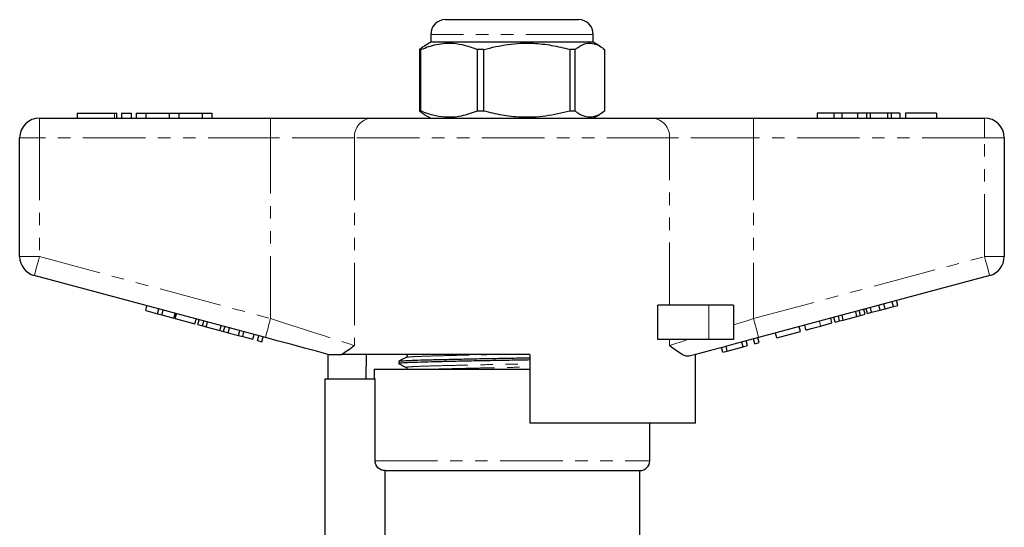
# Model space of a CAD drawing. Units: millimetres. Extents: x 150 to 257, y 50 to 282.
# Drawn here: x 154 to 254, y 230 to 282 of the extents above; entities that cross this region are included whole.
import ezdxf

# ---------------------------------------------------------------- set-up
doc = ezdxf.new("R2010")
doc.units = ezdxf.units.MM
doc.linetypes.add('PHANTOM', pattern=[12.7, 6.35, -1.27, 1.27, -1.27, 1.27, -1.27])

msp = doc.modelspace()

# ---------------------------------------------------------------- linework, layer by layer
at = {"color": 7, "linetype": 'Continuous', "lineweight": 25}
for p, q in [((196.77, 281.65), (209.88, 281.65)), ((209.88, 281.65), (210.27, 281.65)), ((195.27, 280.15), (195.27, 279.35)), ((211.77, 279.35), (211.77, 280.15)), ((195.27, 279.35), (194.6, 278.96)), ((211.77, 279.35), (195.27, 279.35)), ((212.44, 278.96), (211.77, 279.35)), ((194.25, 278.62), (194.12, 278.62)), ((194.12, 278.62), (194.12, 272.37)), ((194.25, 272.37), (194.25, 278.62)), ((200.67, 278.62), (200, 278.62)), ((200, 278.62), (200, 272.37)), ((200.67, 272.37), (200.67, 278.62)), ((209.94, 278.62), (209.4, 278.62)), ((209.4, 278.62), (209.4, 272.37)), ((209.94, 272.37), (209.94, 278.62)), ((212.93, 278.62), (212.93, 272.37)), ((159.35, 272.15), (159.35, 271.65)), ((159.35, 272.15), (163.15, 272.15)), ((163.15, 272.15), (163.39, 272.15)), ((163.39, 271.65), (163.39, 272.15)), ((163.85, 272.15), (163.85, 271.65)), ((163.85, 272.15), (164.85, 272.15)), ((164.85, 272.15), (164.85, 271.65)), ((165.35, 272.15), (165.35, 271.65)), ((165.35, 272.15), (166.35, 272.15)), ((166.35, 272.15), (166.35, 271.65)), ((166.35, 272.15), (168.7, 272.15)), ((168.7, 272.15), (168.7, 271.65)), ((168.7, 272.15), (169.7, 272.15)), ((169.7, 272.15), (169.7, 271.65)), ((169.7, 272.15), (172.05, 272.15)), ((172.05, 272.15), (172.05, 271.65)), ((172.05, 272.15), (173.05, 272.15)), ((173.05, 272.15), (173.05, 271.65)), ((194.25, 272.37), (194.12, 272.37)), ((194.6, 272.03), (195.27, 271.65)), ((200.67, 272.37), (200, 272.37)), ((209.94, 272.37), (209.4, 272.37)), ((211.77, 271.65), (212.44, 272.03)), ((234.52, 272.15), (234.52, 271.65)), ((236.2, 272.15), (234.52, 272.15)), ((236.2, 272.15), (236.2, 271.65)), ((237.02, 272.15), (236.2, 272.15)), ((237.02, 272.15), (237.02, 271.65)), ((238.63, 272.15), (237.02, 272.15)), ((239.52, 272.15), (238.63, 272.15)), ((238.63, 272.15), (238.63, 271.65)), ((239.52, 272.15), (239.52, 271.65)), ((239.9, 272.15), (239.52, 272.15)), ((239.9, 272.15), (239.9, 271.65)), ((241.65, 272.15), (239.9, 272.15)), ((241.65, 272.15), (241.65, 271.65)), ((242.03, 272.15), (241.65, 272.15)), ((242.03, 272.15), (242.03, 271.65)), ((242.92, 272.15), (242.03, 272.15)), ((242.92, 272.15), (242.92, 271.65)), ((243.5, 272.15), (243.5, 271.65)), ((246.64, 272.15), (243.5, 272.15)), ((246.64, 272.15), (246.64, 271.65)), ((155.52, 271.65), (179, 271.65)), ((179, 271.65), (189.23, 271.65)), ((189.23, 271.65), (217.81, 271.65)), ((217.81, 271.65), (228.05, 271.65)), ((228.05, 271.65), (251.52, 271.65)), ((153.52, 257.58), (153.52, 269.65)), ((253.52, 269.65), (253.52, 257.58)), ((178.48, 249.36), (155.01, 255.65)), ((252.04, 255.65), (228.57, 249.36)), ((242.7, 252.62), (242.57, 253.11)), ((166.32, 252.1), (166.44, 252.58)), ((166.32, 252.1), (167.53, 251.77)), ((167.53, 251.77), (167.66, 252.26)), ((167.96, 251.66), (168.09, 252.14)), ((218.33, 249.15), (218.33, 252.65)), ((223.52, 252.65), (218.33, 252.65)), ((226.02, 252.65), (223.52, 252.65)), ((226.02, 252.65), (226.02, 249.15)), ((238.92, 251.61), (238.79, 252.1)), ((239.39, 251.74), (239.26, 252.22)), ((239.62, 251.8), (239.49, 252.28)), ((240.05, 251.92), (239.92, 252.4)), ((240.05, 251.92), (240.9, 252.14)), ((240.9, 252.14), (240.77, 252.63)), ((240.9, 252.14), (241.42, 252.28)), ((241.42, 252.28), (241.29, 252.76)), ((241.42, 252.28), (242.26, 252.51)), ((242.26, 252.51), (242.13, 252.99)), ((242.26, 252.51), (242.7, 252.62)), ((167.53, 251.77), (167.96, 251.66)), ((167.96, 251.66), (169.18, 251.33)), ((169.18, 251.33), (169.31, 251.81)), ((169.32, 251.29), (169.45, 251.77)), ((169.32, 251.29), (171.32, 250.76)), ((171.32, 250.76), (171.45, 251.24)), ((171.63, 250.67), (171.76, 251.16)), ((172.1, 250.55), (172.23, 251.03)), ((236.02, 250.84), (235.89, 251.32)), ((236.34, 250.92), (236.21, 251.4)), ((236.34, 250.92), (236.8, 251.04)), ((236.8, 251.04), (236.67, 251.53)), ((236.8, 251.04), (237.17, 251.14)), ((237.17, 251.14), (237.04, 251.63)), ((237.17, 251.14), (238.55, 251.51)), ((238.55, 251.51), (238.43, 252)), ((238.55, 251.51), (238.92, 251.61)), ((238.92, 251.61), (239.39, 251.74)), ((239.62, 251.8), (240.05, 251.92)), ((171.63, 250.67), (172.1, 250.55)), ((172.1, 250.55), (172.47, 250.45)), ((172.47, 250.45), (172.6, 250.93)), ((172.47, 250.45), (173.85, 250.08)), ((173.85, 250.08), (173.98, 250.56)), ((173.85, 250.08), (174.22, 249.98)), ((174.22, 249.98), (174.35, 250.46)), ((174.69, 249.85), (174.82, 250.34)), ((174.7, 249.85), (174.83, 250.33)), ((175.74, 249.57), (175.87, 250.06)), ((232.81, 249.98), (232.68, 250.46)), ((233.38, 250.13), (233.25, 250.61)), ((234.87, 250.53), (236.02, 250.84)), ((174.22, 249.98), (174.69, 249.85)), ((174.7, 249.85), (175.74, 249.57)), ((175.74, 249.57), (176.17, 249.46)), ((176.17, 249.46), (176.3, 249.94)), ((176.17, 249.46), (177.21, 249.18)), ((177.21, 249.18), (177.34, 249.66)), ((177.69, 249.05), (177.82, 249.53)), ((177.69, 249.05), (178.12, 248.93)), ((178.12, 248.93), (178.25, 249.42)), ((223.52, 249.15), (218.33, 249.15)), ((226.02, 249.15), (223.52, 249.15)), ((227.44, 248.54), (227.31, 249.02)), ((228.18, 248.73), (228.05, 249.22)), ((228.61, 248.85), (228.48, 249.33)), ((230.43, 249.34), (230.3, 249.82)), ((230.43, 249.34), (232.81, 249.98)), ((224.92, 247.86), (224.8, 248.34)), ((225.39, 247.99), (225.26, 248.47)), ((225.39, 247.99), (227.01, 248.42)), ((227.01, 248.42), (226.88, 248.9)), ((227.01, 248.42), (227.44, 248.54)), ((228.18, 248.73), (228.61, 248.85)), ((184.77, 247.67), (184.77, 247.65)), ((184.86, 245.15), (184.86, 247.65)), ((205.32, 247.65), (186.25, 247.65)), ((188.72, 247.65), (188.69, 245.15)), ((205.32, 247.65), (205.32, 240.65)), ((222.17, 240.65), (222.17, 247.64)), ((222.27, 247.65), (222.18, 247.65)), ((222.27, 247.65), (222.27, 247.67)), ((224.92, 247.86), (225.39, 247.99)), ((189.52, 246.15), (189.52, 245.15)), ((189.52, 246.15), (203.52, 246.15)), ((192.02, 246.94), (192.02, 246.71)), ((203.52, 246.15), (205.32, 246.15)), ((184.52, 245.15), (184.52, 224.5)), ((184.52, 245.15), (189.62, 245.15)), ((189.62, 236.85), (189.62, 245.15)), ((222.17, 240.65), (205.32, 240.65)), ((217.52, 236.85), (217.52, 240.65)), ((190.62, 235.85), (216.52, 235.85)), ((190.62, 235.85), (190.62, 227.81)), ((216.52, 228.82), (216.52, 235.85))]:
    msp.add_line(p, q, dxfattribs=at)
at = {"color": 8, "linetype": 'PHANTOM', "lineweight": 18}
for p, q in [((211.29, 280.15), (195.27, 280.15)), ((211.77, 280.15), (211.29, 280.15)), ((163.15, 272.15), (163.15, 271.65)), ((155.52, 269.65), (155.52, 271.65)), ((179, 269.65), (179, 271.65)), ((228.05, 269.65), (228.05, 271.65)), ((251.52, 269.65), (251.52, 271.65)), ((153.52, 269.65), (155.52, 269.65)), ((155.52, 269.65), (155.52, 257.58)), ((179, 269.65), (155.52, 269.65)), ((187.53, 269.65), (179, 269.65)), ((179, 251.29), (179, 269.65)), ((219.52, 269.65), (187.53, 269.65)), ((187.53, 269.65), (187.53, 248.54)), ((219.52, 252.65), (219.52, 269.65)), ((228.05, 269.65), (219.52, 269.65)), ((228.05, 269.65), (228.05, 251.29)), ((251.52, 269.65), (228.05, 269.65)), ((251.52, 269.65), (253.52, 269.65)), ((251.52, 257.58), (251.52, 269.65)), ((153.52, 257.58), (155.52, 257.58)), ((155.52, 257.58), (179, 251.29)), ((228.05, 251.29), (251.52, 257.58)), ((251.52, 257.58), (253.52, 257.58)), ((223.52, 252.65), (223.52, 249.15)), ((234.87, 250.53), (234.74, 251.01)), ((219.52, 248.54), (219.52, 249.15)), ((189.62, 236.85), (217.52, 236.85))]:
    msp.add_line(p, q, dxfattribs=at)
at = {"color": 8, "linetype": 'PHANTOM', "lineweight": 18, "flags": 128}
for points in [[(155.01, 255.65), (155.02, 255.68), (155.05, 255.79), (155.09, 255.97), (155.16, 256.21), (155.24, 256.5), (155.33, 256.84), (155.42, 257.2), (155.52, 257.58)], [(251.52, 257.58), (251.62, 257.2), (251.72, 256.84), (251.81, 256.5), (251.89, 256.21), (251.95, 255.97), (252, 255.79), (252.03, 255.68), (252.04, 255.65)], [(178.48, 249.36), (178.49, 249.39), (178.52, 249.5), (178.57, 249.68), (178.63, 249.92), (178.71, 250.21), (178.8, 250.55), (178.9, 250.91), (179, 251.29)], [(179, 251.29), (180.13, 250.92), (181.25, 250.56), (182.34, 250.21), (183.38, 249.88), (184.37, 249.56), (185.29, 249.26), (186.13, 248.99), (186.88, 248.75), (187.53, 248.54)], [(226.02, 250.64), (226.69, 250.85), (227.37, 251.07), (228.05, 251.29)], [(228.05, 251.29), (228.15, 250.91), (228.25, 250.55), (228.34, 250.21), (228.42, 249.92), (228.48, 249.68), (228.53, 249.5), (228.56, 249.39), (228.57, 249.36)], [(219.52, 248.54), (220.07, 248.72), (220.69, 248.92), (221.39, 249.15)]]:
    msp.add_lwpolyline(points, dxfattribs=at)
at = {"color": 7, "linetype": 'Continuous', "lineweight": 25, "flags": 128}
for points in [[(184.86, 247.65), (183.68, 247.96), (182.44, 248.29), (181.15, 248.64), (179.82, 249), (178.48, 249.36)], [(228.57, 249.36), (227.31, 249.02), (226.07, 248.69), (224.86, 248.36), (223.68, 248.05), (222.56, 247.75), (221.51, 247.46)]]:
    msp.add_lwpolyline(points, dxfattribs=at)
at = {"color": 7, "linetype": 'Continuous', "lineweight": 25}
for centre, radius, start, end in [((196.77, 280.15), 1.5, 90, 180), ((210.27, 280.15), 1.5, 0, 90), ((155.52, 269.65), 2, 90, 180), ((251.52, 269.65), 2, 0, 90), ((155.52, 257.58), 2, 180, 255), ((251.52, 257.58), 2, 285, 0), ((216.52, 236.85), 1, 270, 0)]:
    msp.add_arc(centre, radius, start, end, dxfattribs=at)
at = {"color": 8, "linetype": 'PHANTOM', "lineweight": 18}
for centre, start, end in [((189.39, 269.78), 94.8923, 184.1722), ((217.65, 269.78), 355.8278, 85.1077)]:
    msp.add_arc(centre, 1.87, start, end, dxfattribs=at)
at = {"color": 7, "linetype": 'Continuous', "lineweight": 25}
for points, knots in [([(194.25, 278.62), (194.79, 278.82), (195.87, 279.22), (197.4, 279.31), (198.79, 279.08), (199.59, 278.78), (200, 278.62)], [0, 0, 0, 0, 0.283856, 0.574172, 0.785714, 1, 1, 1, 1]), ([(200.67, 278.62), (201.48, 278.82), (203.13, 279.22), (205.46, 279.31), (207.57, 279.08), (208.78, 278.78), (209.4, 278.62)], [0, 0, 0, 0, 0.283856, 0.574172, 0.785714, 1, 1, 1, 1]), ([(209.94, 278.62), (210.04, 278.7), (210.4, 278.97), (211.04, 279.28), (211.78, 279.27), (212.41, 279.01), (212.75, 278.75), (212.93, 278.62)], [0, 0, 0, 0, 0.0957787, 0.3689704, 0.648842, 0.8237153, 1, 1, 1, 1]), ([(194.61, 278.93), (194.54, 278.9), (194.37, 278.83), (194.21, 278.7), (194.12, 278.62)], [0, 0, 0, 0, 0.420816, 1, 1, 1, 1]), ([(194.12, 272.37), (194.21, 272.29), (194.37, 272.16), (194.54, 272.09), (194.61, 272.06)], [0, 0, 0, 0, 0.579065, 1, 1, 1, 1]), ([(200, 272.37), (199.46, 272.17), (198.37, 271.77), (196.84, 271.68), (195.46, 271.91), (194.65, 272.21), (194.25, 272.37)], [0, 0, 0, 0, 0.283856, 0.574172, 0.785714, 1, 1, 1, 1]), ([(209.4, 272.37), (208.58, 272.17), (206.93, 271.77), (204.61, 271.68), (202.5, 271.91), (201.28, 272.21), (200.67, 272.37)], [0, 0, 0, 0, 0.283856, 0.574172, 0.785714, 1, 1, 1, 1]), ([(212.93, 272.37), (212.76, 272.24), (212.41, 271.99), (211.79, 271.73), (211.05, 271.71), (210.4, 272.01), (210.04, 272.3), (209.94, 272.37)], [0, 0, 0, 0, 0.174967, 0.351156, 0.62401, 0.904222, 1, 1, 1, 1]), ([(233.38, 250.13), (233.39, 250.13), (233.42, 250.14), (233.73, 250.22), (234.29, 250.37), (234.68, 250.47), (234.87, 250.53)], [0, 0, 0, 0, 0.28097, 0.560331, 0.779217, 1, 1, 1, 1]), ([(187.53, 248.54), (187.53, 248.54), (187.29, 248.36), (186.83, 248.01), (186.45, 247.77), (186.25, 247.65)], [0, 0, 0, 0, 0.005568, 0.5003383, 1, 1, 1, 1]), ([(221.51, 247.46), (221.41, 247.46), (221.21, 247.44), (220.79, 247.63), (220.24, 247.99), (219.77, 248.35), (219.52, 248.54), (219.52, 248.54)], [0, 0, 0, 0, 0.196655, 0.398076, 0.695234, 0.996787, 1, 1, 1, 1]), ([(184.86, 247.65), (184.89, 247.65), (184.98, 247.65), (185.39, 247.65), (185.83, 247.65), (186.13, 247.65), (186.25, 247.65)], [0, 0, 0, 0, 0.170998, 0.465827, 0.765002, 1, 1, 1, 1]), ([(205.32, 247.08), (204.72, 247.07), (203.39, 247.04), (201.28, 247.01), (199.1, 246.97), (197.07, 246.92), (195.31, 246.88), (193.89, 246.84), (192.83, 246.8), (192.2, 246.76), (191.95, 246.72), (192.05, 246.71), (192.07, 246.7)], [0, 0, 0, 0, 0.089697, 0.198247, 0.310378, 0.424008, 0.536884, 0.646839, 0.754386, 0.86554, 0.978917, 1, 1, 1, 1]), ([(192.78, 247.34), (192.66, 247.28), (192.41, 247.15), (192.16, 247.02), (192.03, 246.95)], [0, 0, 0, 0, 0.4999849, 1, 1, 1, 1]), ([(192.06, 246.95), (192.1, 246.96), (192.19, 246.99), (192.85, 247.03), (193.9, 247.07), (195.32, 247.11), (197.09, 247.15), (199.13, 247.19), (201.3, 247.24), (203.4, 247.27), (204.73, 247.3), (205.32, 247.31)], [0, 0, 0, 0, 0.09789, 0.213884, 0.326116, 0.44086, 0.558651, 0.67723, 0.794245, 0.907523, 1, 1, 1, 1]), ([(192.78, 247.65), (192.81, 247.63), (192.86, 247.59), (192.89, 247.43), (192.82, 247.38), (192.78, 247.34)], [0, 0, 0, 0, 0.280326, 0.545745, 1, 1, 1, 1]), ([(192.03, 246.7), (192.16, 246.64), (192.41, 246.51), (192.66, 246.38), (192.78, 246.31)], [0, 0, 0, 0, 0.500013, 1, 1, 1, 1]), ([(192.78, 246.31), (192.81, 246.29), (192.86, 246.26), (192.87, 246.18), (192.87, 246.15)], [0, 0, 0, 0, 0.546083, 1, 1, 1, 1]), ([(190.62, 235.85), (190.36, 235.85), (190.1, 235.95), (189.72, 236.32), (189.62, 236.58), (189.62, 236.85)], [0, 0, 0, 0, 0.5, 0.5, 1, 1, 1, 1])]:
    msp.add_open_spline(points, degree=3, knots=knots, dxfattribs=at)
at = {"color": 8, "linetype": 'PHANTOM', "lineweight": 18}
for points, knots in [([(192.82, 247.34), (192.85, 247.35), (192.93, 247.38), (193.55, 247.42), (194.52, 247.46), (195.85, 247.5), (197.5, 247.54), (199.41, 247.59), (201.06, 247.62), (202.06, 247.64), (202.35, 247.65)], [0, 0, 0, 0, 0.114365, 0.2523, 0.385759, 0.522207, 0.66228, 0.803289, 0.942437, 1, 1, 1, 1]), ([(192.82, 246.31), (192.8, 246.32), (192.7, 246.33), (192.94, 246.37), (193.53, 246.41), (194.52, 246.45), (195.85, 246.49), (197.5, 246.53), (199.4, 246.57), (201.44, 246.62), (203.44, 246.65), (204.72, 246.68), (205.32, 246.69)], [0, 0, 0, 0, 0.022417, 0.134961, 0.245297, 0.352054, 0.4612, 0.573246, 0.686041, 0.797348, 0.905101, 1, 1, 1, 1]), ([(195.4, 246.15), (195.56, 246.15), (196.16, 246.17), (197.52, 246.2), (199.4, 246.25), (201.44, 246.29), (203.45, 246.33), (204.73, 246.35), (205.32, 246.36)], [0, 0, 0, 0, 0.0707, 0.26409, 0.458772, 0.650885, 0.836864, 1, 1, 1, 1])]:
    msp.add_open_spline(points, degree=3, knots=knots, dxfattribs=at)

doc.saveas('drawing.dxf')
